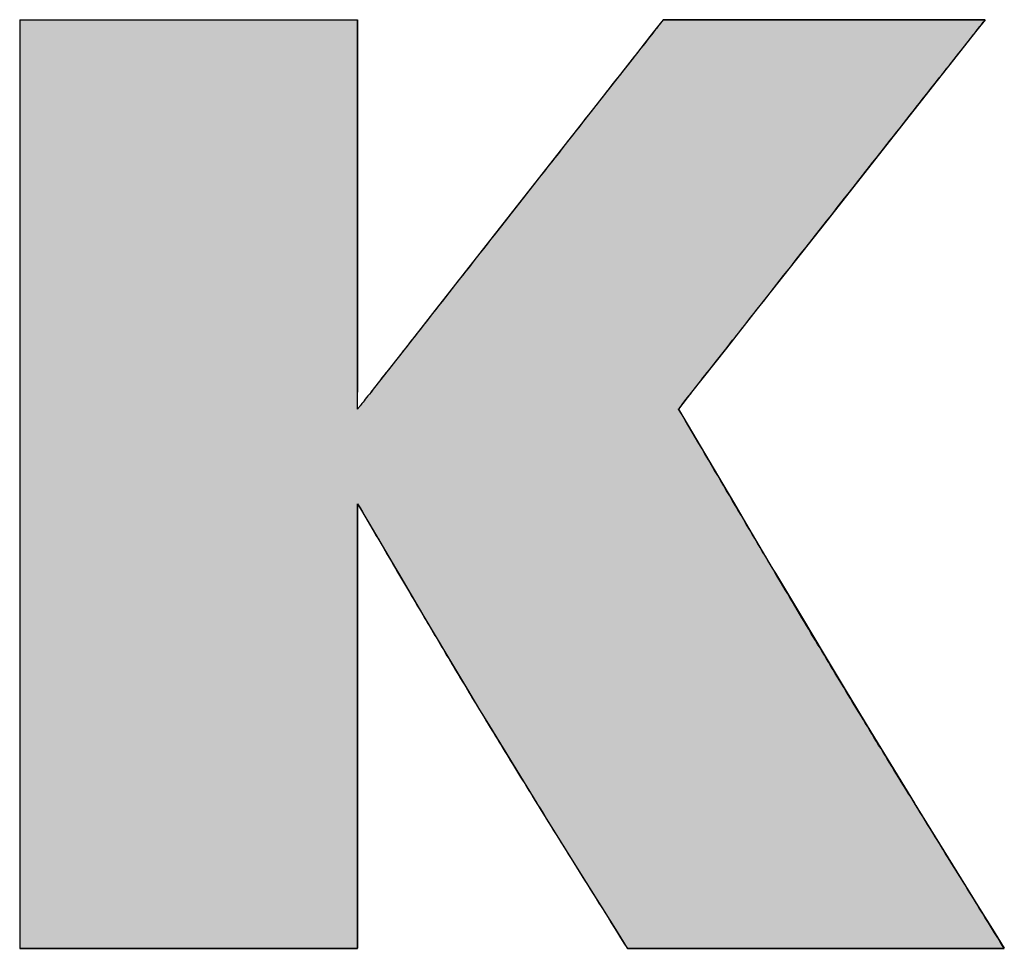
# Model space of a CAD drawing. Extents: x 117 to 973, y -216 to 325.
# Drawn here: x 921 to 932, y -213 to -203 of the extents above; entities that cross this region are included whole.
import ezdxf

# ---------------------------------------------------------------- set-up
doc = ezdxf.new("R2010")
doc.units = 0
doc.header["$MEASUREMENT"] = 0
doc.layers.get('0').update_dxf_attribs({"linetype": 'CONTINUOUS'})
doc.layers.add('CAPA_1', color=7, linetype='CONTINUOUS')

# ---------------------------------------------------------------- blocks, each defined once
blk = doc.blocks.new('*U10')
at = {"color": 1, "linetype": 'Continuous'}
for p, q in [((684.412, -202.875), (684.571, -202.875)), ((684.412, -202.875), (684.412, -202.99)), ((684.571, -202.875), (684.992, -202.875)), ((684.992, -202.875), (686.268, -202.875)), ((686.268, -202.875), (687.544, -202.875)), ((687.544, -202.875), (687.965, -202.875)), ((687.965, -202.875), (688.124, -202.875)), ((688.124, -202.875), (688.124, -202.99)), ((691.48, -202.875), (691.39, -202.99)), ((691.48, -202.875), (691.632, -202.875)), ((691.632, -202.875), (692.033, -202.875)), ((692.033, -202.875), (693.249, -202.875)), ((693.249, -202.875), (694.465, -202.875)), ((694.465, -202.875), (694.866, -202.875)), ((694.866, -202.875), (695.018, -202.875)), ((695.018, -202.875), (694.927, -202.99)), ((684.412, -202.99), (684.412, -203.059)), ((688.124, -202.99), (688.124, -203.059)), ((691.39, -202.99), (691.336, -203.059)), ((694.927, -202.99), (694.873, -203.059)), ((684.412, -203.059), (684.412, -203.314)), ((688.124, -203.059), (688.124, -203.314)), ((691.336, -203.059), (691.136, -203.314)), ((694.873, -203.059), (694.672, -203.314)), ((684.412, -203.314), (684.412, -203.544)), ((688.124, -203.314), (688.124, -203.544)), ((691.136, -203.314), (690.956, -203.544)), ((694.672, -203.314), (694.491, -203.544)), ((684.412, -203.544), (684.412, -204.469)), ((688.124, -203.544), (688.124, -204.469)), ((690.956, -203.544), (690.23, -204.469)), ((694.491, -203.544), (693.762, -204.469)), ((684.412, -204.469), (684.412, -205.014)), ((688.124, -204.469), (688.124, -205.014)), ((690.23, -204.469), (689.802, -205.014)), ((693.762, -204.469), (693.333, -205.014)), ((684.412, -205.014), (684.412, -206.103)), ((688.124, -205.014), (688.124, -206.103)), ((689.802, -205.014), (688.948, -206.103)), ((693.333, -205.014), (692.475, -206.103)), ((684.412, -206.103), (684.412, -206.484)), ((688.124, -206.103), (688.124, -206.484)), ((688.948, -206.103), (688.649, -206.484)), ((692.475, -206.103), (692.176, -206.484)), ((684.412, -206.484), (684.412, -206.968)), ((688.124, -206.484), (688.124, -206.968)), ((688.649, -206.484), (688.269, -206.968)), ((692.176, -206.484), (691.794, -206.968)), ((684.412, -206.968), (684.412, -207.152)), ((691.794, -206.968), (691.649, -207.152)), ((684.412, -207.152), (684.412, -207.976)), ((691.649, -207.152), (692.135, -207.976)), ((684.412, -207.976), (684.412, -208.192)), ((692.135, -207.976), (692.263, -208.192)), ((684.412, -208.192), (684.412, -208.402)), ((688.124, -208.192), (688.124, -208.402)), ((688.124, -208.192), (688.248, -208.402)), ((692.263, -208.192), (692.387, -208.402)), ((684.412, -208.402), (684.412, -208.899)), ((688.124, -208.402), (688.124, -208.899)), ((688.248, -208.402), (688.539, -208.899)), ((692.387, -208.402), (692.68, -208.899)), ((684.412, -208.899), (684.412, -208.955)), ((684.412, -208.955), (684.412, -209.432)), ((688.124, -208.899), (688.124, -208.955)), ((688.124, -208.955), (688.124, -209.432)), ((688.539, -208.899), (688.572, -208.955)), ((688.572, -208.955), (688.852, -209.432)), ((692.68, -208.899), (692.714, -208.955)), ((692.714, -208.955), (692.999, -209.432)), ((684.412, -209.432), (684.412, -209.849)), ((688.124, -209.432), (688.124, -209.849)), ((688.852, -209.432), (689.101, -209.849)), ((692.999, -209.432), (693.248, -209.849)), ((684.412, -209.849), (684.412, -210.234)), ((688.124, -209.849), (688.124, -210.234)), ((689.101, -209.849), (689.331, -210.234)), ((693.248, -209.849), (693.479, -210.234)), ((684.412, -210.234), (684.412, -210.44)), ((688.124, -210.234), (688.124, -210.44)), ((689.331, -210.234), (689.453, -210.44)), ((693.479, -210.234), (693.605, -210.44)), ((684.412, -210.44), (684.412, -210.634)), ((688.124, -210.44), (688.124, -210.634)), ((689.453, -210.44), (689.573, -210.634)), ((693.605, -210.44), (693.723, -210.634)), ((684.412, -210.634), (684.412, -211.482)), ((688.124, -210.634), (688.124, -211.482)), ((689.573, -210.634), (690.093, -211.482)), ((693.723, -210.634), (694.242, -211.482)), ((684.412, -211.482), (684.412, -211.509)), ((684.412, -211.509), (684.412, -211.545)), ((684.412, -211.545), (684.412, -212.313)), ((688.124, -211.482), (688.124, -211.509)), ((688.124, -211.509), (688.124, -211.545)), ((688.124, -211.545), (688.124, -212.313)), ((690.093, -211.482), (690.109, -211.509)), ((690.109, -211.509), (690.131, -211.545)), ((690.131, -211.545), (690.611, -212.313)), ((694.242, -211.482), (694.258, -211.509)), ((694.258, -211.509), (694.28, -211.545)), ((694.28, -211.545), (694.756, -212.313)), ((684.412, -212.313), (684.412, -212.638)), ((688.124, -212.313), (688.124, -212.638)), ((690.611, -212.313), (690.813, -212.638)), ((694.756, -212.313), (694.957, -212.638)), ((684.412, -212.638), (684.412, -212.866)), ((688.124, -212.638), (688.124, -212.866)), ((690.813, -212.638), (690.956, -212.866)), ((694.957, -212.638), (695.098, -212.866)), ((684.412, -212.866), (684.412, -212.962)), ((684.412, -212.962), (684.412, -213.076)), ((688.124, -212.866), (688.124, -212.962)), ((688.124, -212.962), (688.124, -213.076)), ((690.956, -212.866), (691.015, -212.962)), ((691.015, -212.962), (691.087, -213.076)), ((695.098, -212.866), (695.157, -212.962)), ((695.157, -212.962), (695.228, -213.076)), ((684.412, -213.076), (684.571, -213.076)), ((684.571, -213.076), (684.992, -213.076)), ((684.992, -213.076), (686.268, -213.076)), ((686.268, -213.076), (687.544, -213.076)), ((687.544, -213.076), (687.965, -213.076)), ((687.965, -213.076), (688.124, -213.076)), ((691.087, -213.076), (691.265, -213.076)), ((691.265, -213.076), (691.734, -213.076)), ((691.734, -213.076), (693.158, -213.076)), ((693.158, -213.076), (694.581, -213.076)), ((694.581, -213.076), (695.05, -213.076)), ((695.05, -213.076), (695.228, -213.076))]:
    blk.add_line(p, q, dxfattribs=at)
for points in [[(684.412, -202.875), (684.412, -202.875), (684.571, -202.875)], [(684.412, -202.875), (684.412, -202.99), (688.124, -202.99)], [(684.571, -202.875), (684.571, -202.875), (684.992, -202.875)], [(684.992, -202.875), (684.992, -202.875), (686.268, -202.875)], [(686.268, -202.875), (686.268, -202.875), (687.544, -202.875)], [(687.544, -202.875), (687.544, -202.875), (687.965, -202.875)], [(687.965, -202.875), (687.965, -202.875), (688.124, -202.875)], [(691.48, -202.875), (691.39, -202.99), (694.927, -202.99)], [(691.48, -202.875), (691.48, -202.875), (691.632, -202.875)], [(691.632, -202.875), (691.632, -202.875), (692.033, -202.875)], [(692.033, -202.875), (692.033, -202.875), (693.249, -202.875)], [(693.249, -202.875), (693.249, -202.875), (694.465, -202.875)], [(694.465, -202.875), (694.465, -202.875), (694.866, -202.875)], [(694.866, -202.875), (694.866, -202.875), (695.018, -202.875)], [(684.412, -202.99), (684.412, -203.059), (688.124, -203.059)], [(691.39, -202.99), (691.336, -203.059), (694.873, -203.059)], [(684.412, -203.059), (684.412, -203.314), (688.124, -203.314)], [(691.336, -203.059), (691.136, -203.314), (694.672, -203.314)], [(684.412, -203.314), (684.412, -203.544), (688.124, -203.544)], [(691.136, -203.314), (690.956, -203.544), (694.491, -203.544)], [(684.412, -203.544), (684.412, -204.469), (688.124, -204.469)], [(690.956, -203.544), (690.23, -204.469), (693.762, -204.469)], [(684.412, -204.469), (684.412, -205.014), (688.124, -205.014)], [(690.23, -204.469), (689.802, -205.014), (693.333, -205.014)], [(684.412, -205.014), (684.412, -206.103), (688.124, -206.103)], [(689.802, -205.014), (688.948, -206.103), (692.475, -206.103)], [(684.412, -206.103), (684.412, -206.484), (688.124, -206.484)], [(688.948, -206.103), (688.649, -206.484), (692.176, -206.484)], [(684.412, -206.484), (684.412, -206.968), (688.124, -206.968)], [(688.649, -206.484), (688.269, -206.968), (691.794, -206.968)], [(684.412, -206.968), (684.412, -207.152), (688.124, -207.152)], [(688.269, -206.968), (688.124, -207.152), (691.649, -207.152)], [(684.412, -207.152), (684.412, -207.976), (692.135, -207.976)], [(684.412, -207.976), (684.412, -208.192), (692.263, -208.192)], [(684.412, -208.192), (684.412, -208.402), (688.124, -208.402)], [(688.124, -208.192), (688.248, -208.402), (692.387, -208.402)], [(684.412, -208.402), (684.412, -208.899), (688.124, -208.899)], [(688.248, -208.402), (688.539, -208.899), (692.68, -208.899)], [(684.412, -208.899), (684.412, -208.955), (688.124, -208.955)], [(684.412, -208.955), (684.412, -209.432), (688.124, -209.432)], [(688.539, -208.899), (688.572, -208.955), (692.714, -208.955)], [(688.572, -208.955), (688.852, -209.432), (692.999, -209.432)], [(684.412, -209.432), (684.412, -209.849), (688.124, -209.849)], [(688.852, -209.432), (689.101, -209.849), (693.248, -209.849)], [(684.412, -209.849), (684.412, -210.234), (688.124, -210.234)], [(689.101, -209.849), (689.331, -210.234), (693.479, -210.234)], [(684.412, -210.234), (684.412, -210.44), (688.124, -210.44)], [(689.331, -210.234), (689.453, -210.44), (693.605, -210.44)], [(684.412, -210.44), (684.412, -210.634), (688.124, -210.634)], [(689.453, -210.44), (689.573, -210.634), (693.723, -210.634)], [(684.412, -210.634), (684.412, -211.482), (688.124, -211.482)], [(689.573, -210.634), (690.093, -211.482), (694.242, -211.482)], [(684.412, -211.482), (684.412, -211.509), (688.124, -211.509)], [(684.412, -211.509), (684.412, -211.545), (688.124, -211.545)], [(684.412, -211.545), (684.412, -212.313), (688.124, -212.313)], [(690.093, -211.482), (690.109, -211.509), (694.258, -211.509)], [(690.109, -211.509), (690.131, -211.545), (694.28, -211.545)], [(690.131, -211.545), (690.611, -212.313), (694.756, -212.313)], [(684.412, -212.313), (684.412, -212.638), (688.124, -212.638)], [(690.611, -212.313), (690.813, -212.638), (694.957, -212.638)], [(684.412, -212.638), (684.412, -212.866), (688.124, -212.866)], [(690.813, -212.638), (690.956, -212.866), (695.098, -212.866)], [(684.412, -212.866), (684.412, -212.962), (688.124, -212.962)], [(684.412, -212.962), (684.412, -213.076), (688.124, -213.076)], [(690.956, -212.866), (691.015, -212.962), (695.157, -212.962)], [(691.015, -212.962), (691.087, -213.076), (695.228, -213.076)], [(684.412, -213.076), (684.412, -213.076), (684.571, -213.076)], [(684.571, -213.076), (684.571, -213.076), (684.992, -213.076)], [(684.992, -213.076), (684.992, -213.076), (686.268, -213.076)], [(686.268, -213.076), (686.268, -213.076), (687.544, -213.076)], [(687.544, -213.076), (687.544, -213.076), (687.965, -213.076)], [(687.965, -213.076), (687.965, -213.076), (688.124, -213.076)], [(691.087, -213.076), (691.087, -213.076), (691.265, -213.076)], [(691.265, -213.076), (691.265, -213.076), (691.734, -213.076)], [(691.734, -213.076), (691.734, -213.076), (693.158, -213.076)], [(693.158, -213.076), (693.158, -213.076), (694.581, -213.076)], [(694.581, -213.076), (694.581, -213.076), (695.05, -213.076)], [(695.05, -213.076), (695.05, -213.076), (695.228, -213.076)]]:
    blk.add_solid(points, dxfattribs=at)
at = {"color": 1, "linetype": 'Continuous', "extrusion": (0, 0, -1)}
for points in [[(-684.412, -202.875), (-688.124, -202.875), (-688.124, -202.99)], [(-691.48, -202.875), (-695.018, -202.875), (-694.927, -202.99)], [(-684.412, -202.99), (-688.124, -202.99), (-688.124, -203.059)], [(-691.39, -202.99), (-694.927, -202.99), (-694.873, -203.059)], [(-684.412, -203.059), (-688.124, -203.059), (-688.124, -203.314)], [(-691.336, -203.059), (-694.873, -203.059), (-694.672, -203.314)], [(-684.412, -203.314), (-688.124, -203.314), (-688.124, -203.544)], [(-691.136, -203.314), (-694.672, -203.314), (-694.491, -203.544)], [(-684.412, -203.544), (-688.124, -203.544), (-688.124, -204.469)], [(-690.956, -203.544), (-694.491, -203.544), (-693.762, -204.469)], [(-684.412, -204.469), (-688.124, -204.469), (-688.124, -205.014)], [(-690.23, -204.469), (-693.762, -204.469), (-693.333, -205.014)], [(-684.412, -205.014), (-688.124, -205.014), (-688.124, -206.103)], [(-689.802, -205.014), (-693.333, -205.014), (-692.475, -206.103)], [(-684.412, -206.103), (-688.124, -206.103), (-688.124, -206.484)], [(-688.948, -206.103), (-692.475, -206.103), (-692.176, -206.484)], [(-684.412, -206.484), (-688.124, -206.484), (-688.124, -206.968)], [(-688.649, -206.484), (-692.176, -206.484), (-691.794, -206.968)], [(-684.412, -206.968), (-688.124, -206.968), (-688.124, -207.152)], [(-688.269, -206.968), (-691.794, -206.968), (-691.649, -207.152)], [(-684.412, -207.152), (-691.649, -207.152), (-692.135, -207.976)], [(-684.412, -207.976), (-692.135, -207.976), (-692.263, -208.192)], [(-684.412, -208.192), (-688.124, -208.192), (-688.124, -208.402)], [(-688.124, -208.192), (-692.263, -208.192), (-692.387, -208.402)], [(-684.412, -208.402), (-688.124, -208.402), (-688.124, -208.899)], [(-688.248, -208.402), (-692.387, -208.402), (-692.68, -208.899)], [(-684.412, -208.899), (-688.124, -208.899), (-688.124, -208.955)], [(-684.412, -208.955), (-688.124, -208.955), (-688.124, -209.432)], [(-688.539, -208.899), (-692.68, -208.899), (-692.714, -208.955)], [(-688.572, -208.955), (-692.714, -208.955), (-692.999, -209.432)], [(-684.412, -209.432), (-688.124, -209.432), (-688.124, -209.849)], [(-688.852, -209.432), (-692.999, -209.432), (-693.248, -209.849)], [(-684.412, -209.849), (-688.124, -209.849), (-688.124, -210.234)], [(-689.101, -209.849), (-693.248, -209.849), (-693.479, -210.234)], [(-684.412, -210.234), (-688.124, -210.234), (-688.124, -210.44)], [(-689.331, -210.234), (-693.479, -210.234), (-693.605, -210.44)], [(-684.412, -210.44), (-688.124, -210.44), (-688.124, -210.634)], [(-689.453, -210.44), (-693.605, -210.44), (-693.723, -210.634)], [(-684.412, -210.634), (-688.124, -210.634), (-688.124, -211.482)], [(-689.573, -210.634), (-693.723, -210.634), (-694.242, -211.482)], [(-684.412, -211.482), (-688.124, -211.482), (-688.124, -211.509)], [(-684.412, -211.509), (-688.124, -211.509), (-688.124, -211.545)], [(-684.412, -211.545), (-688.124, -211.545), (-688.124, -212.313)], [(-690.093, -211.482), (-694.242, -211.482), (-694.258, -211.509)], [(-690.109, -211.509), (-694.258, -211.509), (-694.28, -211.545)], [(-690.131, -211.545), (-694.28, -211.545), (-694.756, -212.313)], [(-684.412, -212.313), (-688.124, -212.313), (-688.124, -212.638)], [(-690.611, -212.313), (-694.756, -212.313), (-694.957, -212.638)], [(-684.412, -212.638), (-688.124, -212.638), (-688.124, -212.866)], [(-690.813, -212.638), (-694.957, -212.638), (-695.098, -212.866)], [(-684.412, -212.866), (-688.124, -212.866), (-688.124, -212.962)], [(-684.412, -212.962), (-688.124, -212.962), (-688.124, -213.076)], [(-690.956, -212.866), (-695.098, -212.866), (-695.157, -212.962)], [(-691.015, -212.962), (-695.157, -212.962), (-695.228, -213.076)]]:
    blk.add_solid(points, dxfattribs=at)

msp = doc.modelspace()

# ---------------------------------------------------------------- linework, layer by layer
at = {"layer": 'CAPA_1', "color": 1}
for points in [[(921.313, -202.875, 0), (921.313, -202.877, 0), (921.313, -202.883, 0), (921.313, -202.893, 0), (921.313, -202.905, 0), (921.313, -202.921, 0), (921.313, -202.941, 0), (921.313, -202.965, 0), (921.313, -202.993, 0), (921.313, -203.023, 0), (921.313, -203.055, 0), (921.313, -203.093, 0), (921.313, -203.131, 0), (921.313, -203.175, 0), (921.313, -203.221, 0), (921.313, -203.269, 0), (921.313, -203.321, 0), (921.313, -203.375, 0), (921.313, -203.433, 0), (921.313, -203.493, 0), (921.313, -203.555, 0), (921.313, -203.621, 0), (921.313, -203.689, 0), (921.313, -203.759, 0), (921.313, -203.831, 0), (921.313, -203.907, 0), (921.313, -203.983, 0), (921.313, -204.063, 0), (921.313, -204.145, 0), (921.313, -204.229, 0), (921.313, -204.315, 0), (921.313, -204.403, 0), (921.313, -204.493, 0), (921.313, -204.585, 0), (921.313, -204.677, 0), (921.313, -204.773, 0), (921.313, -204.871, 0), (921.313, -204.969, 0), (921.313, -205.069, 0), (921.313, -205.171, 0), (921.313, -205.275, 0), (921.313, -205.379, 0), (921.313, -205.485, 0), (921.313, -205.593, 0), (921.313, -205.701, 0), (921.313, -205.811, 0), (921.313, -205.921, 0), (921.313, -206.033, 0), (921.313, -206.145, 0), (921.313, -206.259, 0), (921.313, -206.375, 0), (921.313, -206.489, 0), (921.313, -206.605, 0), (921.313, -206.723, 0), (921.313, -206.841, 0), (921.313, -206.959, 0), (921.313, -207.077, 0), (921.313, -207.195, 0), (921.313, -207.315, 0), (921.313, -207.435, 0), (921.313, -207.555, 0), (921.313, -207.675, 0), (921.313, -207.795, 0), (921.313, -207.917, 0), (921.313, -208.037, 0), (921.313, -208.157, 0), (921.313, -208.277, 0), (921.313, -208.397, 0), (921.313, -208.517, 0), (921.313, -208.637, 0), (921.313, -208.757, 0), (921.313, -208.875, 0), (921.313, -208.995, 0), (921.313, -209.113, 0), (921.313, -209.229, 0), (921.313, -209.347, 0), (921.313, -209.463, 0), (921.313, -209.579, 0), (921.313, -209.693, 0), (921.313, -209.807, 0), (921.313, -209.919, 0), (921.313, -210.031, 0), (921.313, -210.143, 0), (921.313, -210.251, 0), (921.313, -210.361, 0), (921.313, -210.467, 0), (921.313, -210.573, 0), (921.313, -210.679, 0), (921.313, -210.781, 0), (921.313, -210.883, 0), (921.313, -210.983, 0), (921.313, -211.083, 0), (921.313, -211.179, 0), (921.313, -211.275, 0), (921.313, -211.369, 0), (921.313, -211.461, 0), (921.313, -211.551, 0), (921.313, -211.639, 0), (921.313, -211.723, 0), (921.313, -211.807, 0), (921.313, -211.889, 0), (921.313, -211.969, 0), (921.313, -212.047, 0), (921.313, -212.121, 0), (921.313, -212.195, 0), (921.313, -212.265, 0), (921.313, -212.333, 0), (921.313, -212.397, 0), (921.313, -212.461, 0), (921.313, -212.521, 0), (921.313, -212.577, 0), (921.313, -212.631, 0), (921.313, -212.683, 0), (921.313, -212.733, 0), (921.313, -212.777, 0), (921.313, -212.821, 0), (921.313, -212.861, 0), (921.313, -212.897, 0), (921.313, -212.931, 0), (921.313, -212.961, 0), (921.313, -212.987, 0), (921.313, -213.011, 0), (921.313, -213.031, 0), (921.313, -213.047, 0), (921.313, -213.059, 0), (921.313, -213.069, 0), (921.313, -213.075, 0), (921.313, -213.077, 0)], [(925.025, -207.153, 0), (925.025, -207.151, 0), (925.025, -207.149, 0), (925.025, -207.145, 0), (925.025, -207.139, 0), (925.025, -207.133, 0), (925.025, -207.125, 0), (925.025, -207.115, 0), (925.025, -207.103, 0), (925.025, -207.091, 0), (925.025, -207.077, 0), (925.025, -207.061, 0), (925.025, -207.045, 0), (925.025, -207.027, 0), (925.025, -207.007, 0), (925.025, -206.987, 0), (925.025, -206.965, 0), (925.025, -206.943, 0), (925.025, -206.919, 0), (925.025, -206.893, 0), (925.025, -206.867, 0), (925.025, -206.841, 0), (925.025, -206.811, 0), (925.025, -206.783, 0), (925.025, -206.751, 0), (925.025, -206.721, 0), (925.025, -206.689, 0), (925.025, -206.655, 0), (925.025, -206.621, 0), (925.025, -206.585, 0), (925.025, -206.549, 0), (925.025, -206.513, 0), (925.025, -206.475, 0), (925.025, -206.437, 0), (925.025, -206.397, 0), (925.025, -206.357, 0), (925.025, -206.317, 0), (925.025, -206.275, 0), (925.025, -206.233, 0), (925.025, -206.191, 0), (925.025, -206.147, 0), (925.025, -206.103, 0), (925.025, -206.059, 0), (925.025, -206.013, 0), (925.025, -205.969, 0), (925.025, -205.923, 0), (925.025, -205.875, 0), (925.025, -205.829, 0), (925.025, -205.781, 0), (925.025, -205.733, 0), (925.025, -205.685, 0), (925.025, -205.637, 0), (925.025, -205.589, 0), (925.025, -205.539, 0), (925.025, -205.491, 0), (925.025, -205.441, 0), (925.025, -205.391, 0), (925.025, -205.341, 0), (925.025, -205.291, 0), (925.025, -205.241, 0), (925.025, -205.191, 0), (925.025, -205.141, 0), (925.025, -205.089, 0), (925.025, -205.039, 0), (925.025, -204.989, 0), (925.025, -204.939, 0), (925.025, -204.887, 0), (925.025, -204.837, 0), (925.025, -204.787, 0), (925.025, -204.737, 0), (925.025, -204.687, 0), (925.025, -204.637, 0), (925.025, -204.587, 0), (925.025, -204.537, 0), (925.025, -204.489, 0), (925.025, -204.439, 0), (925.025, -204.391, 0), (925.025, -204.343, 0), (925.025, -204.295, 0), (925.025, -204.247, 0), (925.025, -204.199, 0), (925.025, -204.153, 0), (925.025, -204.107, 0), (925.025, -204.061, 0), (925.025, -204.015, 0), (925.025, -203.969, 0), (925.025, -203.925, 0), (925.025, -203.881, 0), (925.025, -203.837, 0), (925.025, -203.795, 0), (925.025, -203.753, 0), (925.025, -203.711, 0), (925.025, -203.671, 0), (925.025, -203.631, 0), (925.025, -203.591, 0), (925.025, -203.553, 0), (925.025, -203.515, 0), (925.025, -203.479, 0), (925.025, -203.443, 0), (925.025, -203.407, 0), (925.025, -203.373, 0), (925.025, -203.341, 0), (925.025, -203.307, 0), (925.025, -203.277, 0), (925.025, -203.245, 0), (925.025, -203.217, 0), (925.025, -203.187, 0), (925.025, -203.161, 0), (925.025, -203.135, 0), (925.025, -203.109, 0), (925.025, -203.085, 0), (925.025, -203.063, 0), (925.025, -203.041, 0), (925.025, -203.021, 0), (925.025, -203.001, 0), (925.025, -202.983, 0), (925.025, -202.967, 0), (925.025, -202.951, 0), (925.025, -202.937, 0), (925.025, -202.925, 0), (925.025, -202.913, 0), (925.025, -202.903, 0), (925.025, -202.895, 0), (925.025, -202.889, 0), (925.025, -202.883, 0), (925.025, -202.879, 0), (925.025, -202.877, 0), (925.025, -202.875, 0)], [(928.381, -202.875, 0), (928.381, -202.877, 0), (928.379, -202.879, 0), (928.375, -202.883, 0), (928.371, -202.889, 0), (928.367, -202.895, 0), (928.359, -202.903, 0), (928.353, -202.913, 0), (928.343, -202.925, 0), (928.333, -202.937, 0), (928.323, -202.951, 0), (928.311, -202.967, 0), (928.297, -202.983, 0), (928.283, -203.001, 0), (928.269, -203.021, 0), (928.253, -203.041, 0), (928.235, -203.063, 0), (928.217, -203.085, 0), (928.199, -203.109, 0), (928.179, -203.135, 0), (928.159, -203.161, 0), (928.137, -203.187, 0), (928.115, -203.217, 0), (928.091, -203.245, 0), (928.067, -203.277, 0), (928.043, -203.307, 0), (928.017, -203.341, 0), (927.991, -203.373, 0), (927.965, -203.407, 0), (927.937, -203.443, 0), (927.909, -203.479, 0), (927.879, -203.515, 0), (927.849, -203.553, 0), (927.819, -203.591, 0), (927.789, -203.631, 0), (927.757, -203.671, 0), (927.725, -203.711, 0), (927.693, -203.753, 0), (927.659, -203.795, 0), (927.627, -203.837, 0), (927.593, -203.881, 0), (927.559, -203.925, 0), (927.523, -203.969, 0), (927.487, -204.015, 0), (927.453, -204.061, 0), (927.417, -204.107, 0), (927.379, -204.153, 0), (927.343, -204.199, 0), (927.305, -204.247, 0), (927.269, -204.295, 0), (927.231, -204.343, 0), (927.193, -204.391, 0), (927.155, -204.439, 0), (927.115, -204.489, 0), (927.077, -204.537, 0), (927.039, -204.587, 0), (926.999, -204.637, 0), (926.961, -204.687, 0), (926.921, -204.737, 0), (926.881, -204.787, 0), (926.843, -204.837, 0), (926.803, -204.887, 0), (926.763, -204.939, 0), (926.723, -204.989, 0), (926.683, -205.039, 0), (926.645, -205.089, 0), (926.605, -205.141, 0), (926.565, -205.191, 0), (926.525, -205.241, 0), (926.487, -205.291, 0), (926.447, -205.341, 0), (926.407, -205.391, 0), (926.369, -205.441, 0), (926.329, -205.491, 0), (926.291, -205.539, 0), (926.253, -205.589, 0), (926.215, -205.637, 0), (926.177, -205.685, 0), (926.139, -205.733, 0), (926.101, -205.781, 0), (926.065, -205.829, 0), (926.027, -205.875, 0), (925.991, -205.923, 0), (925.955, -205.969, 0), (925.919, -206.013, 0), (925.883, -206.059, 0), (925.849, -206.103, 0), (925.815, -206.147, 0), (925.781, -206.191, 0), (925.747, -206.233, 0), (925.715, -206.275, 0), (925.681, -206.317, 0), (925.649, -206.357, 0), (925.619, -206.397, 0), (925.587, -206.437, 0), (925.557, -206.475, 0), (925.527, -206.513, 0), (925.499, -206.549, 0), (925.471, -206.585, 0), (925.443, -206.621, 0), (925.417, -206.655, 0), (925.391, -206.689, 0), (925.365, -206.721, 0), (925.339, -206.751, 0), (925.315, -206.783, 0), (925.293, -206.811, 0), (925.271, -206.841, 0), (925.249, -206.867, 0), (925.229, -206.893, 0), (925.209, -206.919, 0), (925.189, -206.943, 0), (925.173, -206.965, 0), (925.155, -206.987, 0), (925.139, -207.007, 0), (925.123, -207.027, 0), (925.109, -207.045, 0), (925.097, -207.061, 0), (925.085, -207.077, 0), (925.073, -207.091, 0), (925.063, -207.103, 0), (925.055, -207.115, 0), (925.047, -207.125, 0), (925.041, -207.133, 0), (925.035, -207.139, 0), (925.031, -207.145, 0), (925.029, -207.149, 0), (925.027, -207.151, 0), (925.025, -207.153, 0)], [(931.919, -202.875, 0), (931.919, -202.875, 0), (931.917, -202.875, 0), (931.913, -202.875, 0), (931.909, -202.875, 0), (931.903, -202.875, 0), (931.895, -202.875, 0), (931.887, -202.875, 0), (931.879, -202.875, 0), (931.867, -202.875, 0), (931.857, -202.875, 0), (931.843, -202.875, 0), (931.829, -202.875, 0), (931.815, -202.875, 0), (931.799, -202.875, 0), (931.783, -202.875, 0), (931.765, -202.875, 0), (931.745, -202.875, 0), (931.725, -202.875, 0), (931.705, -202.875, 0), (931.683, -202.875, 0), (931.661, -202.875, 0), (931.637, -202.875, 0), (931.613, -202.875, 0), (931.587, -202.875, 0), (931.561, -202.875, 0), (931.535, -202.875, 0), (931.507, -202.875, 0), (931.479, -202.875, 0), (931.449, -202.875, 0), (931.419, -202.875, 0), (931.389, -202.875, 0), (931.359, -202.875, 0), (931.327, -202.875, 0), (931.293, -202.875, 0), (931.261, -202.875, 0), (931.227, -202.875, 0), (931.193, -202.875, 0), (931.159, -202.875, 0), (931.123, -202.875, 0), (931.087, -202.875, 0), (931.051, -202.875, 0), (931.015, -202.875, 0), (930.977, -202.875, 0), (930.939, -202.875, 0), (930.901, -202.875, 0), (930.863, -202.875, 0), (930.823, -202.875, 0), (930.785, -202.875, 0), (930.745, -202.875, 0), (930.705, -202.875, 0), (930.665, -202.875, 0), (930.625, -202.875, 0), (930.585, -202.875, 0), (930.545, -202.875, 0), (930.503, -202.875, 0), (930.461, -202.875, 0), (930.421, -202.875, 0), (930.379, -202.875, 0), (930.337, -202.875, 0), (930.297, -202.875, 0), (930.255, -202.875, 0), (930.213, -202.875, 0), (930.171, -202.875, 0), (930.129, -202.875, 0), (930.087, -202.875, 0), (930.045, -202.875, 0), (930.005, -202.875, 0), (929.963, -202.875, 0), (929.921, -202.875, 0), (929.879, -202.875, 0), (929.839, -202.875, 0), (929.797, -202.875, 0), (929.757, -202.875, 0), (929.715, -202.875, 0), (929.675, -202.875, 0), (929.635, -202.875, 0), (929.595, -202.875, 0), (929.555, -202.875, 0), (929.515, -202.875, 0), (929.477, -202.875, 0), (929.437, -202.875, 0), (929.399, -202.875, 0), (929.361, -202.875, 0), (929.323, -202.875, 0), (929.287, -202.875, 0), (929.249, -202.875, 0), (929.213, -202.875, 0), (929.177, -202.875, 0), (929.143, -202.875, 0), (929.107, -202.875, 0), (929.073, -202.875, 0), (929.039, -202.875, 0), (929.007, -202.875, 0), (928.973, -202.875, 0), (928.943, -202.875, 0), (928.911, -202.875, 0), (928.881, -202.875, 0), (928.851, -202.875, 0), (928.821, -202.875, 0), (928.793, -202.875, 0), (928.765, -202.875, 0), (928.739, -202.875, 0), (928.713, -202.875, 0), (928.687, -202.875, 0), (928.663, -202.875, 0), (928.639, -202.875, 0), (928.617, -202.875, 0), (928.595, -202.875, 0), (928.575, -202.875, 0), (928.555, -202.875, 0), (928.535, -202.875, 0), (928.517, -202.875, 0), (928.501, -202.875, 0), (928.485, -202.875, 0), (928.471, -202.875, 0), (928.457, -202.875, 0), (928.443, -202.875, 0), (928.433, -202.875, 0), (928.421, -202.875, 0), (928.413, -202.875, 0), (928.405, -202.875, 0), (928.397, -202.875, 0), (928.391, -202.875, 0), (928.387, -202.875, 0), (928.385, -202.875, 0), (928.383, -202.875, 0), (928.381, -202.875, 0)], [(928.551, -207.153, 0), (928.551, -207.151, 0), (928.553, -207.149, 0), (928.557, -207.145, 0), (928.561, -207.139, 0), (928.565, -207.133, 0), (928.573, -207.125, 0), (928.581, -207.115, 0), (928.589, -207.103, 0), (928.599, -207.091, 0), (928.609, -207.077, 0), (928.621, -207.061, 0), (928.635, -207.045, 0), (928.649, -207.027, 0), (928.665, -207.007, 0), (928.681, -206.987, 0), (928.697, -206.965, 0), (928.715, -206.943, 0), (928.735, -206.919, 0), (928.755, -206.893, 0), (928.775, -206.867, 0), (928.797, -206.841, 0), (928.819, -206.811, 0), (928.841, -206.783, 0), (928.865, -206.751, 0), (928.891, -206.721, 0), (928.917, -206.689, 0), (928.943, -206.655, 0), (928.969, -206.621, 0), (928.997, -206.585, 0), (929.025, -206.549, 0), (929.055, -206.513, 0), (929.085, -206.475, 0), (929.115, -206.437, 0), (929.145, -206.397, 0), (929.177, -206.357, 0), (929.209, -206.317, 0), (929.241, -206.275, 0), (929.275, -206.233, 0), (929.309, -206.191, 0), (929.343, -206.147, 0), (929.377, -206.103, 0), (929.411, -206.059, 0), (929.447, -206.013, 0), (929.483, -205.969, 0), (929.519, -205.923, 0), (929.557, -205.875, 0), (929.593, -205.829, 0), (929.631, -205.781, 0), (929.667, -205.733, 0), (929.705, -205.685, 0), (929.743, -205.637, 0), (929.783, -205.589, 0), (929.821, -205.539, 0), (929.859, -205.491, 0), (929.899, -205.441, 0), (929.937, -205.391, 0), (929.977, -205.341, 0), (930.017, -205.291, 0), (930.055, -205.241, 0), (930.095, -205.191, 0), (930.135, -205.141, 0), (930.175, -205.089, 0), (930.215, -205.039, 0), (930.255, -204.989, 0), (930.295, -204.939, 0), (930.335, -204.887, 0), (930.373, -204.837, 0), (930.413, -204.787, 0), (930.453, -204.737, 0), (930.493, -204.687, 0), (930.531, -204.637, 0), (930.571, -204.587, 0), (930.609, -204.537, 0), (930.649, -204.489, 0), (930.687, -204.439, 0), (930.725, -204.391, 0), (930.763, -204.343, 0), (930.801, -204.295, 0), (930.839, -204.247, 0), (930.877, -204.199, 0), (930.913, -204.153, 0), (930.949, -204.107, 0), (930.985, -204.061, 0), (931.021, -204.015, 0), (931.057, -203.969, 0), (931.093, -203.925, 0), (931.127, -203.881, 0), (931.161, -203.837, 0), (931.195, -203.795, 0), (931.227, -203.753, 0), (931.261, -203.711, 0), (931.293, -203.671, 0), (931.323, -203.631, 0), (931.355, -203.591, 0), (931.385, -203.553, 0), (931.415, -203.515, 0), (931.443, -203.479, 0), (931.473, -203.443, 0), (931.499, -203.407, 0), (931.527, -203.373, 0), (931.553, -203.341, 0), (931.579, -203.307, 0), (931.603, -203.277, 0), (931.627, -203.245, 0), (931.651, -203.217, 0), (931.673, -203.187, 0), (931.695, -203.161, 0), (931.715, -203.135, 0), (931.735, -203.109, 0), (931.753, -203.085, 0), (931.771, -203.063, 0), (931.789, -203.041, 0), (931.805, -203.021, 0), (931.821, -203.001, 0), (931.835, -202.983, 0), (931.847, -202.967, 0), (931.859, -202.951, 0), (931.871, -202.937, 0), (931.881, -202.925, 0), (931.889, -202.913, 0), (931.897, -202.903, 0), (931.903, -202.895, 0), (931.909, -202.889, 0), (931.913, -202.883, 0), (931.917, -202.879, 0), (931.919, -202.877, 0), (931.919, -202.875, 0)], [(932.129, -213.077, 0), (932.093, -213.019, 0), (932.059, -212.963, 0), (932.023, -212.907, 0), (931.989, -212.851, 0), (931.955, -212.797, 0), (931.921, -212.741, 0), (931.889, -212.689, 0), (931.855, -212.635, 0), (931.823, -212.583, 0), (931.791, -212.531, 0), (931.759, -212.479, 0), (931.727, -212.427, 0), (931.695, -212.377, 0), (931.665, -212.327, 0), (931.633, -212.277, 0), (931.603, -212.229, 0), (931.573, -212.179, 0), (931.543, -212.131, 0), (931.513, -212.083, 0), (931.485, -212.037, 0), (931.455, -211.989, 0), (931.427, -211.943, 0), (931.399, -211.897, 0), (931.371, -211.851, 0), (931.343, -211.807, 0), (931.315, -211.761, 0), (931.287, -211.717, 0), (931.259, -211.673, 0), (931.233, -211.629, 0), (931.205, -211.585, 0), (931.179, -211.541, 0), (931.153, -211.499, 0), (931.127, -211.457, 0), (931.101, -211.413, 0), (931.075, -211.371, 0), (931.049, -211.329, 0), (931.023, -211.287, 0), (930.997, -211.247, 0), (930.971, -211.205, 0), (930.947, -211.165, 0), (930.921, -211.123, 0), (930.897, -211.083, 0), (930.873, -211.043, 0), (930.847, -211.003, 0), (930.823, -210.963, 0), (930.799, -210.923, 0), (930.775, -210.883, 0), (930.749, -210.843, 0), (930.725, -210.803, 0), (930.701, -210.763, 0), (930.677, -210.725, 0), (930.653, -210.685, 0), (930.629, -210.645, 0), (930.605, -210.607, 0), (930.581, -210.567, 0), (930.559, -210.529, 0), (930.535, -210.489, 0), (930.511, -210.449, 0), (930.487, -210.411, 0), (930.463, -210.371, 0), (930.439, -210.333, 0), (930.415, -210.293, 0), (930.393, -210.255, 0), (930.369, -210.215, 0), (930.345, -210.175, 0), (930.321, -210.137, 0), (930.297, -210.097, 0), (930.273, -210.057, 0), (930.249, -210.017, 0), (930.225, -209.977, 0), (930.201, -209.937, 0), (930.177, -209.897, 0), (930.153, -209.857, 0), (930.129, -209.817, 0), (930.105, -209.777, 0), (930.079, -209.735, 0), (930.055, -209.695, 0), (930.031, -209.653, 0), (930.005, -209.613, 0), (929.981, -209.571, 0), (929.955, -209.529, 0), (929.931, -209.487, 0), (929.905, -209.445, 0), (929.879, -209.401, 0), (929.855, -209.359, 0), (929.829, -209.315, 0), (929.803, -209.271, 0), (929.777, -209.229, 0), (929.751, -209.183, 0), (929.723, -209.139, 0), (929.697, -209.095, 0), (929.671, -209.049, 0), (929.643, -209.003, 0), (929.615, -208.957, 0), (929.589, -208.911, 0), (929.561, -208.865, 0), (929.533, -208.817, 0), (929.505, -208.769, 0), (929.475, -208.721, 0), (929.447, -208.673, 0), (929.417, -208.625, 0), (929.389, -208.575, 0), (929.359, -208.525, 0), (929.329, -208.475, 0), (929.299, -208.423, 0), (929.269, -208.371, 0), (929.239, -208.319, 0), (929.207, -208.267, 0), (929.175, -208.215, 0), (929.145, -208.161, 0), (929.113, -208.107, 0), (929.079, -208.051, 0), (929.047, -207.997, 0), (929.015, -207.941, 0), (928.981, -207.883, 0), (928.947, -207.827, 0), (928.913, -207.769, 0), (928.879, -207.711, 0), (928.843, -207.651, 0), (928.809, -207.591, 0), (928.773, -207.531, 0), (928.737, -207.469, 0), (928.701, -207.407, 0), (928.663, -207.345, 0), (928.627, -207.281, 0), (928.589, -207.217, 0), (928.551, -207.153, 0)], [(925.025, -213.077, 0), (925.025, -213.075, 0), (925.025, -213.073, 0), (925.025, -213.069, 0), (925.025, -213.063, 0), (925.025, -213.055, 0), (925.025, -213.045, 0), (925.025, -213.033, 0), (925.025, -213.021, 0), (925.025, -213.007, 0), (925.025, -212.991, 0), (925.025, -212.973, 0), (925.025, -212.955, 0), (925.025, -212.933, 0), (925.025, -212.911, 0), (925.025, -212.889, 0), (925.025, -212.863, 0), (925.025, -212.837, 0), (925.025, -212.811, 0), (925.025, -212.781, 0), (925.025, -212.751, 0), (925.025, -212.721, 0), (925.025, -212.687, 0), (925.025, -212.655, 0), (925.025, -212.619, 0), (925.025, -212.583, 0), (925.025, -212.547, 0), (925.025, -212.509, 0), (925.025, -212.469, 0), (925.025, -212.429, 0), (925.025, -212.387, 0), (925.025, -212.345, 0), (925.025, -212.303, 0), (925.025, -212.259, 0), (925.025, -212.215, 0), (925.025, -212.169, 0), (925.025, -212.121, 0), (925.025, -212.075, 0), (925.025, -212.027, 0), (925.025, -211.977, 0), (925.025, -211.929, 0), (925.025, -211.879, 0), (925.025, -211.827, 0), (925.025, -211.777, 0), (925.025, -211.725, 0), (925.025, -211.671, 0), (925.025, -211.619, 0), (925.025, -211.565, 0), (925.025, -211.511, 0), (925.025, -211.457, 0), (925.025, -211.401, 0), (925.025, -211.347, 0), (925.025, -211.291, 0), (925.025, -211.235, 0), (925.025, -211.179, 0), (925.025, -211.123, 0), (925.025, -211.065, 0), (925.025, -211.009, 0), (925.025, -210.951, 0), (925.025, -210.893, 0), (925.025, -210.837, 0), (925.025, -210.779, 0), (925.025, -210.721, 0), (925.025, -210.663, 0), (925.025, -210.605, 0), (925.025, -210.549, 0), (925.025, -210.491, 0), (925.025, -210.433, 0), (925.025, -210.375, 0), (925.025, -210.319, 0), (925.025, -210.261, 0), (925.025, -210.205, 0), (925.025, -210.147, 0), (925.025, -210.091, 0), (925.025, -210.035, 0), (925.025, -209.979, 0), (925.025, -209.923, 0), (925.025, -209.867, 0), (925.025, -209.813, 0), (925.025, -209.759, 0), (925.025, -209.705, 0), (925.025, -209.651, 0), (925.025, -209.597, 0), (925.025, -209.545, 0), (925.025, -209.493, 0), (925.025, -209.441, 0), (925.025, -209.391, 0), (925.025, -209.341, 0), (925.025, -209.291, 0), (925.025, -209.243, 0), (925.025, -209.195, 0), (925.025, -209.147, 0), (925.025, -209.101, 0), (925.025, -209.055, 0), (925.025, -209.011, 0), (925.025, -208.967, 0), (925.025, -208.923, 0), (925.025, -208.881, 0), (925.025, -208.841, 0), (925.025, -208.801, 0), (925.025, -208.761, 0), (925.025, -208.723, 0), (925.025, -208.685, 0), (925.025, -208.651, 0), (925.025, -208.615, 0), (925.025, -208.581, 0), (925.025, -208.549, 0), (925.025, -208.517, 0), (925.025, -208.487, 0), (925.025, -208.459, 0), (925.025, -208.431, 0), (925.025, -208.405, 0), (925.025, -208.381, 0), (925.025, -208.357, 0), (925.025, -208.335, 0), (925.025, -208.315, 0), (925.025, -208.297, 0), (925.025, -208.279, 0), (925.025, -208.263, 0), (925.025, -208.249, 0), (925.025, -208.235, 0), (925.025, -208.225, 0), (925.025, -208.215, 0), (925.025, -208.207, 0), (925.025, -208.201, 0), (925.025, -208.197, 0), (925.025, -208.193, 0), (925.025, -208.193, 0)], [(925.025, -208.193, 0), (925.053, -208.239, 0), (925.079, -208.283, 0), (925.105, -208.329, 0), (925.131, -208.373, 0), (925.157, -208.417, 0), (925.183, -208.459, 0), (925.207, -208.503, 0), (925.231, -208.545, 0), (925.257, -208.587, 0), (925.281, -208.627, 0), (925.305, -208.669, 0), (925.329, -208.709, 0), (925.351, -208.749, 0), (925.375, -208.789, 0), (925.397, -208.827, 0), (925.421, -208.867, 0), (925.443, -208.905, 0), (925.465, -208.943, 0), (925.487, -208.981, 0), (925.509, -209.017, 0), (925.531, -209.055, 0), (925.553, -209.091, 0), (925.573, -209.127, 0), (925.595, -209.163, 0), (925.615, -209.199, 0), (925.637, -209.235, 0), (925.657, -209.269, 0), (925.677, -209.305, 0), (925.697, -209.339, 0), (925.719, -209.373, 0), (925.739, -209.407, 0), (925.757, -209.441, 0), (925.777, -209.475, 0), (925.797, -209.507, 0), (925.817, -209.541, 0), (925.837, -209.573, 0), (925.855, -209.607, 0), (925.875, -209.639, 0), (925.895, -209.671, 0), (925.913, -209.703, 0), (925.933, -209.735, 0), (925.951, -209.767, 0), (925.971, -209.799, 0), (925.989, -209.831, 0), (926.007, -209.863, 0), (926.027, -209.893, 0), (926.045, -209.925, 0), (926.063, -209.957, 0), (926.083, -209.987, 0), (926.101, -210.019, 0), (926.119, -210.051, 0), (926.139, -210.081, 0), (926.157, -210.113, 0), (926.175, -210.143, 0), (926.195, -210.175, 0), (926.213, -210.205, 0), (926.231, -210.237, 0), (926.251, -210.269, 0), (926.269, -210.299, 0), (926.289, -210.331, 0), (926.307, -210.361, 0), (926.327, -210.393, 0), (926.345, -210.425, 0), (926.365, -210.457, 0), (926.383, -210.487, 0), (926.403, -210.519, 0), (926.423, -210.551, 0), (926.441, -210.583, 0), (926.461, -210.615, 0), (926.481, -210.649, 0), (926.501, -210.681, 0), (926.521, -210.713, 0), (926.541, -210.747, 0), (926.561, -210.779, 0), (926.581, -210.813, 0), (926.601, -210.845, 0), (926.621, -210.879, 0), (926.643, -210.913, 0), (926.663, -210.947, 0), (926.685, -210.983, 0), (926.705, -211.017, 0), (926.727, -211.051, 0), (926.749, -211.087, 0), (926.771, -211.123, 0), (926.793, -211.159, 0), (926.815, -211.195, 0), (926.837, -211.231, 0), (926.861, -211.267, 0), (926.883, -211.305, 0), (926.907, -211.343, 0), (926.931, -211.381, 0), (926.953, -211.419, 0), (926.977, -211.457, 0), (927.001, -211.497, 0), (927.027, -211.535, 0), (927.051, -211.575, 0), (927.077, -211.617, 0), (927.101, -211.657, 0), (927.127, -211.699, 0), (927.153, -211.739, 0), (927.179, -211.781, 0), (927.205, -211.825, 0), (927.233, -211.867, 0), (927.259, -211.911, 0), (927.287, -211.955, 0), (927.315, -212.001, 0), (927.343, -212.045, 0), (927.371, -212.091, 0), (927.401, -212.137, 0), (927.429, -212.185, 0), (927.459, -212.231, 0), (927.489, -212.279, 0), (927.519, -212.329, 0), (927.551, -212.377, 0), (927.581, -212.427, 0), (927.613, -212.477, 0), (927.645, -212.529, 0), (927.677, -212.581, 0), (927.711, -212.633, 0), (927.743, -212.685, 0), (927.777, -212.739, 0), (927.811, -212.795, 0), (927.845, -212.849, 0), (927.881, -212.905, 0), (927.915, -212.961, 0), (927.951, -213.019, 0), (927.989, -213.077, 0)], [(921.313, -213.077, 0), (921.313, -213.077, 0), (921.315, -213.077, 0), (921.319, -213.077, 0), (921.323, -213.077, 0), (921.329, -213.077, 0), (921.337, -213.077, 0), (921.345, -213.077, 0), (921.355, -213.077, 0), (921.367, -213.077, 0), (921.379, -213.077, 0), (921.391, -213.077, 0), (921.407, -213.077, 0), (921.421, -213.077, 0), (921.439, -213.077, 0), (921.457, -213.077, 0), (921.475, -213.077, 0), (921.495, -213.077, 0), (921.515, -213.077, 0), (921.537, -213.077, 0), (921.561, -213.077, 0), (921.585, -213.077, 0), (921.609, -213.077, 0), (921.635, -213.077, 0), (921.661, -213.077, 0), (921.689, -213.077, 0), (921.717, -213.077, 0), (921.745, -213.077, 0), (921.775, -213.077, 0), (921.805, -213.077, 0), (921.837, -213.077, 0), (921.869, -213.077, 0), (921.901, -213.077, 0), (921.935, -213.077, 0), (921.969, -213.077, 0), (922.003, -213.077, 0), (922.039, -213.077, 0), (922.075, -213.077, 0), (922.111, -213.077, 0), (922.149, -213.077, 0), (922.187, -213.077, 0), (922.225, -213.077, 0), (922.263, -213.077, 0), (922.301, -213.077, 0), (922.341, -213.077, 0), (922.381, -213.077, 0), (922.421, -213.077, 0), (922.463, -213.077, 0), (922.503, -213.077, 0), (922.545, -213.077, 0), (922.587, -213.077, 0), (922.629, -213.077, 0), (922.671, -213.077, 0), (922.713, -213.077, 0), (922.755, -213.077, 0), (922.799, -213.077, 0), (922.843, -213.077, 0), (922.885, -213.077, 0), (922.929, -213.077, 0), (922.973, -213.077, 0), (923.017, -213.077, 0), (923.059, -213.077, 0), (923.103, -213.077, 0), (923.147, -213.077, 0), (923.191, -213.077, 0), (923.235, -213.077, 0), (923.279, -213.077, 0), (923.323, -213.077, 0), (923.367, -213.077, 0), (923.409, -213.077, 0), (923.453, -213.077, 0), (923.497, -213.077, 0), (923.539, -213.077, 0), (923.583, -213.077, 0), (923.625, -213.077, 0), (923.669, -213.077, 0), (923.711, -213.077, 0), (923.753, -213.077, 0), (923.795, -213.077, 0), (923.835, -213.077, 0), (923.877, -213.077, 0), (923.917, -213.077, 0), (923.957, -213.077, 0), (923.997, -213.077, 0), (924.037, -213.077, 0), (924.077, -213.077, 0), (924.115, -213.077, 0), (924.153, -213.077, 0), (924.191, -213.077, 0), (924.227, -213.077, 0), (924.263, -213.077, 0), (924.299, -213.077, 0), (924.335, -213.077, 0), (924.369, -213.077, 0), (924.403, -213.077, 0), (924.437, -213.077, 0), (924.471, -213.077, 0), (924.503, -213.077, 0), (924.533, -213.077, 0), (924.563, -213.077, 0), (924.593, -213.077, 0), (924.623, -213.077, 0), (924.651, -213.077, 0), (924.679, -213.077, 0), (924.705, -213.077, 0), (924.731, -213.077, 0), (924.755, -213.077, 0), (924.779, -213.077, 0), (924.801, -213.077, 0), (924.823, -213.077, 0), (924.843, -213.077, 0), (924.863, -213.077, 0), (924.883, -213.077, 0), (924.901, -213.077, 0), (924.917, -213.077, 0), (924.933, -213.077, 0), (924.947, -213.077, 0), (924.961, -213.077, 0), (924.973, -213.077, 0), (924.983, -213.077, 0), (924.993, -213.077, 0), (925.001, -213.077, 0), (925.009, -213.077, 0), (925.015, -213.077, 0), (925.019, -213.077, 0), (925.023, -213.077, 0), (925.025, -213.077, 0), (925.025, -213.077, 0)], [(927.989, -213.077, 0), (927.989, -213.077, 0), (927.991, -213.077, 0), (927.995, -213.077, 0), (928.001, -213.077, 0), (928.007, -213.077, 0), (928.015, -213.077, 0), (928.025, -213.077, 0), (928.035, -213.077, 0), (928.047, -213.077, 0), (928.061, -213.077, 0), (928.077, -213.077, 0), (928.093, -213.077, 0), (928.109, -213.077, 0), (928.129, -213.077, 0), (928.147, -213.077, 0), (928.169, -213.077, 0), (928.191, -213.077, 0), (928.215, -213.077, 0), (928.239, -213.077, 0), (928.263, -213.077, 0), (928.291, -213.077, 0), (928.317, -213.077, 0), (928.347, -213.077, 0), (928.375, -213.077, 0), (928.407, -213.077, 0), (928.437, -213.077, 0), (928.471, -213.077, 0), (928.503, -213.077, 0), (928.537, -213.077, 0), (928.573, -213.077, 0), (928.607, -213.077, 0), (928.645, -213.077, 0), (928.681, -213.077, 0), (928.719, -213.077, 0), (928.759, -213.077, 0), (928.797, -213.077, 0), (928.837, -213.077, 0), (928.879, -213.077, 0), (928.919, -213.077, 0), (928.961, -213.077, 0), (929.005, -213.077, 0), (929.047, -213.077, 0), (929.091, -213.077, 0), (929.135, -213.077, 0), (929.179, -213.077, 0), (929.225, -213.077, 0), (929.269, -213.077, 0), (929.315, -213.077, 0), (929.361, -213.077, 0), (929.409, -213.077, 0), (929.455, -213.077, 0), (929.503, -213.077, 0), (929.549, -213.077, 0), (929.597, -213.077, 0), (929.645, -213.077, 0), (929.693, -213.077, 0), (929.741, -213.077, 0), (929.791, -213.077, 0), (929.839, -213.077, 0), (929.887, -213.077, 0), (929.937, -213.077, 0), (929.985, -213.077, 0), (930.035, -213.077, 0), (930.083, -213.077, 0), (930.133, -213.077, 0), (930.181, -213.077, 0), (930.229, -213.077, 0), (930.279, -213.077, 0), (930.327, -213.077, 0), (930.375, -213.077, 0), (930.423, -213.077, 0), (930.473, -213.077, 0), (930.519, -213.077, 0), (930.567, -213.077, 0), (930.615, -213.077, 0), (930.663, -213.077, 0), (930.709, -213.077, 0), (930.755, -213.077, 0), (930.801, -213.077, 0), (930.847, -213.077, 0), (930.893, -213.077, 0), (930.939, -213.077, 0), (930.983, -213.077, 0), (931.027, -213.077, 0), (931.071, -213.077, 0), (931.113, -213.077, 0), (931.155, -213.077, 0), (931.197, -213.077, 0), (931.239, -213.077, 0), (931.279, -213.077, 0), (931.319, -213.077, 0), (931.359, -213.077, 0), (931.397, -213.077, 0), (931.435, -213.077, 0), (931.473, -213.077, 0), (931.509, -213.077, 0), (931.545, -213.077, 0), (931.581, -213.077, 0), (931.615, -213.077, 0), (931.647, -213.077, 0), (931.679, -213.077, 0), (931.711, -213.077, 0), (931.741, -213.077, 0), (931.771, -213.077, 0), (931.799, -213.077, 0), (931.827, -213.077, 0), (931.853, -213.077, 0), (931.879, -213.077, 0), (931.903, -213.077, 0), (931.927, -213.077, 0), (931.949, -213.077, 0), (931.969, -213.077, 0), (931.989, -213.077, 0), (932.009, -213.077, 0), (932.025, -213.077, 0), (932.041, -213.077, 0), (932.057, -213.077, 0), (932.069, -213.077, 0), (932.083, -213.077, 0), (932.093, -213.077, 0), (932.103, -213.077, 0), (932.111, -213.077, 0), (932.117, -213.077, 0), (932.123, -213.077, 0), (932.127, -213.077, 0), (932.129, -213.077, 0), (932.129, -213.077, 0)]]:
    msp.add_polyline3d(points, dxfattribs=at)

# ---------------------------------------------------------------- block references
at = {"color": 1, "linetype": 'Continuous'}
msp.add_blockref('*U10', (236.901, 0), dxfattribs=at)

doc.saveas('drawing.dxf')
